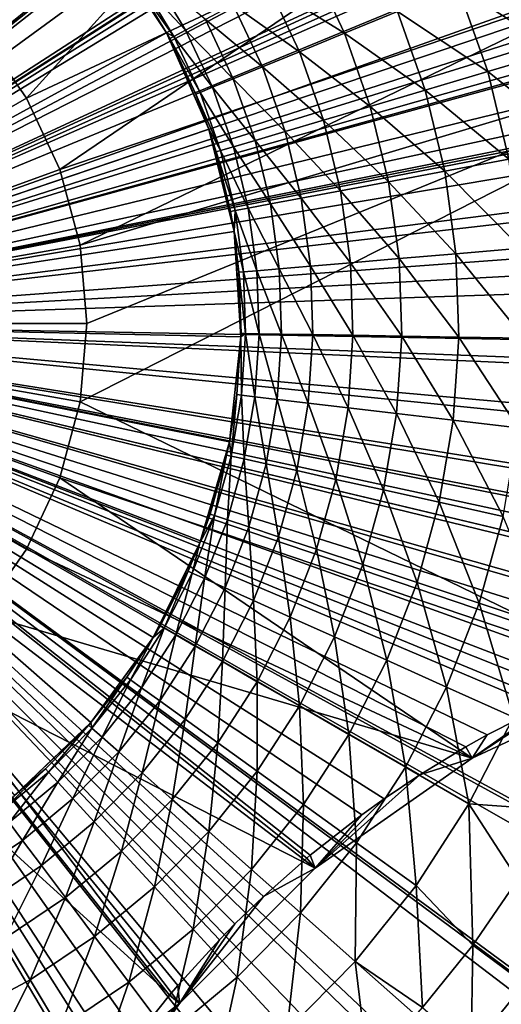
# Model space of a CAD drawing. Extents: x -36 to 36, y -95 to 36.
# Drawn here: x 3 to 8, y -6 to 3 of the extents above; entities that cross this region are included whole.
import ezdxf

# ---------------------------------------------------------------- set-up
doc = ezdxf.new("R2010")
doc.units = 0
for name, color, linetype in [('L2', 7, 'CONTINUOUS'), ('L3', 7, 'CONTINUOUS'), ('L4', 7, 'CONTINUOUS')]:
    doc.layers.add(name, color=color, linetype=linetype)

msp = doc.modelspace()

# ---------------------------------------------------------------- linework, layer by layer
at = {"layer": 'L2', "color": 7}
for points in [[(3.642815, 7.905077, 126.8848), (3.431412, 8.331652, 126.8838), (0, 0, 126.9)], [(3.837825, 7.551156, 126.8857), (3.642815, 7.905077, 126.8848), (0, 0, 126.9)], [(4.009685, 7.264517, 126.8862), (3.837825, 7.551156, 126.8857), (0, 0, 126.9)], [(4.310011, 6.809661, 126.887), (4.009685, 7.264517, 126.8862), (0, 0, 126.9)], [(4.375479, 6.717198, 126.8871), (4.310011, 6.809661, 126.887), (0, 0, 126.9)], [(0, 0, 126.9), (4.739034, 6.240292, 126.8877), (4.375479, 6.717198, 126.8871)], [(4.849387, 6.106464, 126.8878), (4.739034, 6.240292, 126.8877), (0, 0, 126.9)], [(4.939556, 6.182124, 113.4), (3.140782, 2.635429, 113.4), (2.635429, 3.140782, 113.4)], [(6.172124, 4.949556, 113.4), (3.140782, 2.635429, 113.4), (4.939556, 6.182124, 113.4)], [(5.111788, 5.805979, 126.888), (4.849387, 6.106464, 126.8878), (0, 0, 126.9)], [(5.447279, 5.45412, 126.8881), (5.111788, 5.805979, 126.888), (0, 0, 126.9)], [(5.500373, 5.40144, 126.8881), (5.447279, 5.45412, 126.8881), (0, 0, 126.9)], [(0, 0, 126.9), (5.911531, 5.018399, 126.888), (5.500373, 5.40144, 126.8881)], [(6.096464, 4.859387, 126.8878), (5.911531, 5.018399, 126.888), (0, 0, 126.9)], [(6.172124, 4.949556, 113.4), (3.550704, 2.05, 113.4), (3.140782, 2.635429, 113.4)], [(7.6, 3.949746, 113.4), (3.550704, 2.05, 113.4), (6.172124, 4.949556, 113.4)], [(6.358018, 4.647236, 126.8876), (6.096464, 4.859387, 126.8878), (0, 0, 126.9)], [(6.793899, 4.324046, 126.887), (6.358018, 4.647236, 126.8876), (0, 0, 126.9)], [(6.847191, 4.286958, 126.8869), (6.793899, 4.324046, 126.887), (0, 0, 126.9)], [(0, 0, 126.9), (7.412952, 3.923103, 126.8859), (6.847191, 4.286958, 126.8869)], [(7.6, 3.949746, 113.4), (3.85274, 1.402283, 113.4), (3.550704, 2.05, 113.4)], [(9.179799, 3.213074, 113.4), (3.85274, 1.402283, 113.4), (7.6, 3.949746, 113.4)], [(7.541156, 3.847826, 126.8857), (7.412952, 3.923103, 126.8859), (0, 0, 126.9)], [(8.088522, 3.553845, 126.8844), (7.541156, 3.847826, 126.8857), (0, 0, 126.9)], [(8.325702, 3.439524, 126.8838), (8.088522, 3.553845, 126.8844), (0, 0, 126.9)], [(8.935221, 3.179393, 126.882), (8.325702, 3.439524, 126.8838), (0, 0, 126.9)], [(9.13956, 3.102519, 126.8814), (8.935221, 3.179393, 126.882), (0, 0, 126.9)], [(9.179799, 3.213074, 113.4), (4.037712, 0.711958, 113.4), (3.85274, 1.402283, 113.4)], [(10.86352, 2.761923, 113.4), (4.037712, 0.711958, 113.4), (9.179799, 3.213074, 113.4)], [(9.978071, 2.838008, 126.8785), (9.13956, 3.102519, 126.8814), (0, 0, 126.9)], [(10.11987, 2.801065, 126.8779), (9.978071, 2.838008, 126.8785), (0, 0, 126.9)], [(10.8431, 2.646114, 126.8751), (10.11987, 2.801065, 126.8779), (0, 0, 126.9)], [(9.179799, -3.213074, 113.4), (4.037712, -0.711958, 113.4), (10.86352, 2.761923, 113.4)], [(4.037712, -0.711958, 113.4), (4.1, 0, 113.4), (10.86352, 2.761923, 113.4)], [(10.86352, 2.761923, 113.4), (4.1, 0, 113.4), (4.037712, 0.711958, 113.4)], [(11.7173, 2.531017, 126.8713), (10.8431, 2.646114, 126.8751), (0, 0, 126.9)], [(0, 0, 112.4), (3.140782, 2.635429, 112.4), (3.550704, 2.05, 112.4)], [(3.550704, 2.05, 113.4), (3.550704, 2.05, 112.4), (3.140782, 2.635429, 112.4)], [(3.550704, 2.05, 113.4), (3.140782, 2.635429, 112.4), (3.140782, 2.635429, 113.4)], [(12.43186, 2.493865, 126.8678), (11.7173, 2.531017, 126.8713), (0, 0, 126.9)], [(12.6, 2.492475, 126.867), (12.43186, 2.493865, 126.8678), (0, 0, 126.9)], [(17.7389, 2.253961, 126.836), (12.6, 2.492475, 126.867), (0, 0, 126.9)], [(17.8553, 0.968086, 126.836), (17.7389, 2.253961, 126.836), (0, 0, 126.9)], [(0, 0, 112.4), (3.550704, 2.05, 112.4), (3.85274, 1.402283, 112.4)], [(3.85274, 1.402283, 113.4), (3.85274, 1.402283, 112.4), (3.550704, 2.05, 112.4)], [(3.85274, 1.402283, 113.4), (3.550704, 2.05, 112.4), (3.550704, 2.05, 113.4)], [(3.85274, 1.402283, 112.4), (4.037712, 0.711958, 112.4), (0, 0, 112.4)], [(4.037712, 0.711958, 113.4), (4.037712, 0.711958, 112.4), (3.85274, 1.402283, 112.4)], [(4.037712, 0.711958, 113.4), (3.85274, 1.402283, 112.4), (3.85274, 1.402283, 113.4)], [(17.87861, -0.322836, 126.836), (17.8553, 0.968086, 126.836), (0, 0, 126.9)], [(0, 0, 112.4), (4.037712, 0.711958, 112.4), (4.1, 0, 112.4)], [(4.1, 0, 113.4), (4.1, 0, 112.4), (4.037712, 0.711958, 112.4)], [(4.1, 0, 113.4), (4.037712, 0.711958, 112.4), (4.037712, 0.711958, 113.4)], [(4.037712, -0.711958, 112.4), (3.85274, -1.402283, 112.4), (0, 0, 112.4)], [(0, 0, 112.4), (3.85274, -1.402283, 112.4), (3.550704, -2.05, 112.4)], [(0, 0, 112.4), (3.550704, -2.05, 112.4), (3.140782, -2.635429, 112.4)], [(0, 0, 112.4), (4.1, 0, 112.4), (4.037712, -0.711958, 112.4)], [(0, 0, 126.9), (3.462611, -8.265416, 126.8839), (3.833556, -7.55856, 126.8856)], [(3.837825, -7.551156, 126.8857), (4.192182, -6.981822, 126.8867), (0, 0, 126.9)], [(4.314046, -6.803899, 126.887), (4.554716, -6.474747, 126.8875), (0, 0, 126.9)], [(4.849387, -6.106464, 126.8878), (4.925062, -6.017328, 126.8879), (0, 0, 126.9)], [(0, 0, 126.9), (4.925062, -6.017328, 126.8879), (5.303663, -5.600614, 126.8881)], [(5.44412, -5.457279, 126.8881), (5.702921, -5.207411, 126.8881), (0, 0, 126.9)], [(6.096464, -4.859387, 126.8878), (6.12729, -4.833625, 126.8878), (0, 0, 126.9)], [(0, 0, 126.9), (6.12729, -4.833625, 126.8878), (6.596742, -4.465751, 126.8873)], [(6.799661, -4.320011, 126.887), (7.124758, -4.101799, 126.8865), (0, 0, 126.9)], [(7.541156, -3.847826, 126.8857), (7.73501, -3.738732, 126.8852), (0, 0, 126.9)], [(8.321652, -3.441412, 126.8838), (8.480691, -3.36887, 126.8833), (0, 0, 126.9)], [(0, 0, 126.9), (15.61657, -2.492624, 126.85), (17.80871, -1.612075, 126.836)], [(17.80871, -1.612075, 126.836), (17.87861, -0.322836, 126.836), (0, 0, 126.9)], [(12.6, -2.492475, 126.867), (15.61657, -2.492624, 126.85), (0, 0, 126.9)], [(0, 0, 126.9), (10.99418, -2.620658, 126.8745), (11.71507, -2.531213, 126.8713)], [(10.8431, -2.646114, 126.8751), (10.99418, -2.620658, 126.8745), (0, 0, 126.9)], [(11.71507, -2.531213, 126.8713), (12.6, -2.492475, 126.867), (0, 0, 126.9)], [(0, 0, 126.9), (9.474447, -2.987237, 126.8803), (9.984727, -2.836225, 126.8785)], [(9.13956, -3.102519, 126.8814), (9.474447, -2.987237, 126.8803), (0, 0, 126.9)], [(9.984727, -2.836225, 126.8785), (10.8431, -2.646114, 126.8751), (0, 0, 126.9)], [(8.480691, -3.36887, 126.8833), (9.13956, -3.102519, 126.8814), (0, 0, 126.9)], [(7.73501, -3.738732, 126.8852), (8.321652, -3.441412, 126.8838), (0, 0, 126.9)], [(7.124758, -4.101799, 126.8865), (7.541156, -3.847826, 126.8857), (0, 0, 126.9)], [(6.596742, -4.465751, 126.8873), (6.799661, -4.320011, 126.887), (0, 0, 126.9)], [(5.702921, -5.207411, 126.8881), (6.096464, -4.859387, 126.8878), (0, 0, 126.9)], [(5.303663, -5.600614, 126.8881), (5.44412, -5.457279, 126.8881), (0, 0, 126.9)], [(4.554716, -6.474747, 126.8875), (4.849387, -6.106464, 126.8878), (0, 0, 126.9)], [(4.192182, -6.981822, 126.8867), (4.314046, -6.803899, 126.887), (0, 0, 126.9)], [(3.833556, -7.55856, 126.8856), (3.837825, -7.551156, 126.8857), (0, 0, 126.9)], [(4.037712, -0.711958, 113.4), (4.037712, -0.711958, 112.4), (4.1, 0, 112.4)], [(4.037712, -0.711958, 113.4), (4.1, 0, 112.4), (4.1, 0, 113.4)], [(3.85274, -1.402283, 113.4), (3.85274, -1.402283, 112.4), (4.037712, -0.711958, 112.4)], [(3.85274, -1.402283, 113.4), (4.037712, -0.711958, 112.4), (4.037712, -0.711958, 113.4)], [(9.179799, -3.213074, 113.4), (3.85274, -1.402283, 113.4), (4.037712, -0.711958, 113.4)], [(3.550704, -2.05, 113.4), (3.550704, -2.05, 112.4), (3.85274, -1.402283, 112.4)], [(3.550704, -2.05, 113.4), (3.85274, -1.402283, 112.4), (3.85274, -1.402283, 113.4)], [(7.6, -3.949746, 113.4), (3.550704, -2.05, 113.4), (3.85274, -1.402283, 113.4)], [(7.6, -3.949746, 113.4), (3.85274, -1.402283, 113.4), (9.179799, -3.213074, 113.4)], [(3.140782, -2.635429, 113.4), (3.140782, -2.635429, 112.4), (3.550704, -2.05, 112.4)], [(3.140782, -2.635429, 113.4), (3.550704, -2.05, 112.4), (3.550704, -2.05, 113.4)], [(3.140782, -2.635429, 113.4), (3.550704, -2.05, 113.4), (7.6, -3.949746, 113.4)], [(3.140782, -2.635429, 113.4), (6.172124, -4.949556, 113.4), (2.635429, -3.140782, 113.4)], [(7.6, -3.949746, 113.4), (6.172124, -4.949556, 113.4), (3.140782, -2.635429, 113.4)], [(2.635429, -3.140782, 113.4), (4.939556, -6.182124, 113.4), (2.05, -3.550704, 113.4)], [(2.635429, -3.140782, 113.4), (6.172124, -4.949556, 113.4), (4.939556, -6.182124, 113.4)], [(9.179799, -3.213074, 113.4), (8.480691, -3.36887, 126.8833), (7.6, -3.949746, 113.4)], [(7.6, -3.949746, 113.4), (8.480691, -3.36887, 126.8833), (8.321652, -3.441412, 126.8838)], [(7.6, -3.949746, 113.4), (8.321652, -3.441412, 126.8838), (7.73501, -3.738732, 126.8852)], [(2.05, -3.550704, 113.4), (3.939746, -7.61, 113.4), (1.402283, -3.85274, 113.4)], [(2.05, -3.550704, 113.4), (4.939556, -6.182124, 113.4), (3.939746, -7.61, 113.4)], [(7.73501, -3.738732, 126.8852), (7.541156, -3.847826, 126.8857), (7.6, -3.949746, 113.4)], [(7.6, -3.949746, 113.4), (7.541156, -3.847826, 126.8857), (7.124758, -4.101799, 126.8865)], [(1.402283, -3.85274, 113.4), (3.939746, -7.61, 113.4), (3.203074, -9.189798, 113.4)], [(7.6, -3.949746, 113.4), (7.124758, -4.101799, 126.8865), (6.172124, -4.949556, 113.4)], [(6.172124, -4.949556, 113.4), (7.124758, -4.101799, 126.8865), (6.799661, -4.320011, 126.887)], [(6.172124, -4.949556, 113.4), (6.799661, -4.320011, 126.887), (6.596742, -4.465751, 126.8873)], [(6.596742, -4.465751, 126.8873), (6.12729, -4.833625, 126.8878), (6.172124, -4.949556, 113.4)], [(6.172124, -4.949556, 113.4), (6.096464, -4.859387, 126.8878), (5.702921, -5.207411, 126.8881)], [(6.172124, -4.949556, 113.4), (6.12729, -4.833625, 126.8878), (6.096464, -4.859387, 126.8878)], [(5.702921, -5.207411, 126.8881), (4.939556, -6.182124, 113.4), (6.172124, -4.949556, 113.4)], [(5.44412, -5.457279, 126.8881), (4.939556, -6.182124, 113.4), (5.702921, -5.207411, 126.8881)], [(5.44412, -5.457279, 126.8881), (5.303663, -5.600614, 126.8881), (4.939556, -6.182124, 113.4)], [(4.939556, -6.182124, 113.4), (5.303663, -5.600614, 126.8881), (4.925062, -6.017328, 126.8879)], [(4.939556, -6.182124, 113.4), (4.925062, -6.017328, 126.8879), (4.849387, -6.106464, 126.8878)], [(4.939556, -6.182124, 113.4), (4.849387, -6.106464, 126.8878), (4.554716, -6.474747, 126.8875)], [(4.939556, -6.182124, 113.4), (4.192182, -6.981822, 126.8867), (3.939746, -7.61, 113.4)], [(4.939556, -6.182124, 113.4), (4.314046, -6.803899, 126.887), (4.192182, -6.981822, 126.8867)], [(4.554716, -6.474747, 126.8875), (4.314046, -6.803899, 126.887), (4.939556, -6.182124, 113.4)]]:
    msp.add_3dface(points, dxfattribs=at)
at = {"layer": 'L3', "color": 7}
for points in [[(0, 0), (1.502834, 22.44975), (4.481685, 22.04914)], [(4.481685, 22.04914), (7.380559, 21.25506), (0, 0)], [(0, 0), (7.380559, 21.25506), (10.14773, 20.08167)], [(0, 0), (10.14773, 20.08167), (12.73381, 18.54994)], [(12.73381, 18.54994), (15.09266, 16.68717), (0, 0)], [(0, 0), (15.09266, 16.68717), (17.18218, 14.52663)], [(3.759583, 16.06597, 89.3), (1.263063, 16.45159, 89.3), (0, 0, 89.3)], [(0, 0, 89.3), (6.167982, 15.30379, 89.3), (3.759583, 16.06597, 89.3)], [(0, 0, 89.3), (8.431808, 14.1829, 89.3), (6.167982, 15.30379, 89.3)], [(0, 0), (17.18218, 14.52663), (18.96508, 12.10685)], [(10.498, 12.72957, 89.3), (8.431808, 14.1829, 89.3), (0, 0, 89.3)], [(0, 0, 89.3), (12.31813, 10.97787, 89.3), (10.498, 12.72957, 89.3)], [(18.96508, 12.10685), (20.40954, 9.471032), (0, 0)], [(0, 0, 89.3), (13.84953, 8.968865, 89.3), (12.31813, 10.97787, 89.3)], [(0, 0), (20.40954, 9.471032), (21.48981, 6.666201)], [(15.05631, 6.749632, 89.3), (13.84953, 8.968865, 89.3), (0, 0, 89.3)], [(0, 0, 89.3), (15.91018, 4.372195, 89.3), (15.05631, 6.749632, 89.3)], [(0, 0), (21.48981, 6.666201), (22.18658, 3.742411)], [(0, 0, 89.3), (16.39113, 1.892277, 89.3), (15.91018, 4.372195, 89.3)], [(22.18658, 3.742411), (22.48744, 0.751837), (0, 0)], [(16.48789, -0.631995, 89.3), (16.39113, 1.892277, 89.3), (0, 0, 89.3)], [(0, 0), (22.48744, 0.751837), (22.387, -2.252153)], [(11.46637, -19.35904), (8.783759, -20.71462), (0, 0)], [(0, 0), (8.783759, -20.71462), (5.944396, -21.70056)], [(0, 0), (5.944396, -21.70056), (2.998956, -22.29924)], [(18.11408, -13.34654), (16.17353, -15.64183), (0, 0)], [(0, 0), (16.17353, -15.64183), (13.94437, -17.65799)], [(0, 0), (13.94437, -17.65799), (11.46637, -19.35904)], [(21.88707, -5.215954), (20.99656, -8.086675), (0, 0)], [(0, 0), (20.99656, -8.086675), (19.73137, -10.81309)], [(0, 0), (19.73137, -10.81309), (18.11408, -13.34654)], [(0, 0), (22.387, -2.252153), (21.88707, -5.215954)], [(14.49545, -7.882377, 89.3), (15.52881, -5.577278, 89.3), (0, 0, 89.3)], [(0, 0, 89.3), (15.52881, -5.577278, 89.3), (16.19819, -3.141453, 89.3)], [(0, 0, 89.3), (16.19819, -3.141453, 89.3), (16.48789, -0.631995, 89.3)], [(9.492758, -13.49583, 89.3), (11.44164, -11.88861, 89.3), (0, 0, 89.3)], [(0, 0, 89.3), (11.44164, -11.88861, 89.3), (13.12233, -10.00272, 89.3)], [(0, 0, 89.3), (13.12233, -10.00272, 89.3), (14.49545, -7.882377, 89.3)], [(2.518713, -16.30663, 89.3), (4.97839, -15.73104, 89.3), (0, 0, 89.3)], [(0, 0, 89.3), (4.97839, -15.73104, 89.3), (7.321377, -14.78673, 89.3)], [(0, 0, 89.3), (7.321377, -14.78673, 89.3), (9.492758, -13.49583, 89.3)]]:
    msp.add_3dface(points, dxfattribs=at)
at = {"layer": 'L4', "color": 7}
for points in [[(2.639761, 13.49423, 87.6), (4.217238, 13.0873, 87.6), (0, 0, 87.6)], [(0, 0, 87.6), (4.217238, 13.0873, 87.6), (5.735514, 12.49666, 87.6)], [(0, 0, 87.6), (5.735514, 12.49666, 87.6), (7.173276, 11.73058, 87.6)], [(7.173276, 11.73058, 87.6), (8.51034, 10.79984, 87.6), (0, 0, 87.6)], [(0, 0, 87.6), (8.51034, 10.79984, 87.6), (9.727939, 9.717495, 87.6)], [(0, 0, 87.6), (9.727939, 9.717495, 87.6), (10.80898, 8.498735, 87.6)], [(10.80898, 8.498735, 87.6), (11.73828, 7.16067, 87.6), (0, 0, 87.6)], [(0, 0, 87.6), (11.73828, 7.16067, 87.6), (12.50281, 5.722086, 87.6)], [(0, 0, 87.6), (12.50281, 5.722086, 87.6), (13.09182, 4.203176, 87.6)], [(3.626921, 4.134664, 113.4), (2.853843, 4.701657, 113.4), (0, 0, 113.4)], [(13.09182, 4.203176, 87.6), (13.49705, 2.625264, 87.6), (0, 0, 87.6)], [(0, 0, 113.4), (4.289797, 3.442041, 113.4), (3.626921, 4.134664, 113.4)], [(0, 0, 113.4), (4.822329, 2.644833, 113.4), (4.289797, 3.442041, 113.4)], [(4.822329, 2.644833, 113.4), (4.564848, 3.067925, 110.9), (4.289797, 3.442041, 113.4)], [(8.085121, 3.314499, 99.4112), (7.468889, 3.061874, 100.5773), (8.37896, 2.479535, 99.4112)], [(6.139299, 3.277757, 103.0204), (5.748964, 3.069358, 104.2883), (6.439406, 2.639837, 103.0204)], [(6.139299, 3.277757, 103.0204), (6.439406, 2.639837, 103.0204), (6.919635, 2.836708, 101.7819)], [(4.700788, 3.159287, 108.2205), (4.598865, 3.090787, 109.5577), (4.99629, 2.667507, 108.2205)], [(4.700788, 3.159287, 108.2205), (4.99629, 2.667507, 108.2205), (5.176392, 2.763663, 106.8932)], [(4.598865, 3.090787, 109.5577), (4.564848, 3.067925, 110.9), (4.887959, 2.609669, 109.5577)], [(4.564848, 3.067925, 110.9), (4.822329, 2.644833, 110.9), (4.887959, 2.609669, 109.5577)], [(4.822329, 2.644833, 113.4), (4.822329, 2.644833, 110.9), (4.564848, 3.067925, 110.9)], [(4.598865, 3.090787, 109.5577), (4.887959, 2.609669, 109.5577), (4.99629, 2.667507, 108.2205)], [(5.748964, 3.069358, 104.2883), (5.427596, 2.89778, 105.5808), (6.02999, 2.471997, 104.2883)], [(5.748964, 3.069358, 104.2883), (6.02999, 2.471997, 104.2883), (6.439406, 2.639837, 103.0204)], [(7.468889, 3.061874, 100.5773), (6.919635, 2.836708, 101.7819), (7.740334, 2.29055, 100.5773)], [(7.468889, 3.061874, 100.5773), (7.740334, 2.29055, 100.5773), (8.37896, 2.479535, 99.4112)], [(5.427596, 2.89778, 105.5808), (5.176392, 2.763663, 106.8932), (5.692912, 2.333812, 105.5808)], [(5.427596, 2.89778, 105.5808), (5.692912, 2.333812, 105.5808), (6.02999, 2.471997, 104.2883)], [(6.919635, 2.836708, 101.7819), (6.439406, 2.639837, 103.0204), (7.171118, 2.122106, 101.7819)], [(6.919635, 2.836708, 101.7819), (7.171118, 2.122106, 101.7819), (7.740334, 2.29055, 100.5773)], [(5.176392, 2.763663, 106.8932), (4.99629, 2.667507, 108.2205), (5.429429, 2.225797, 106.8932)], [(5.176392, 2.763663, 106.8932), (5.429429, 2.225797, 106.8932), (5.692912, 2.333812, 105.5808)], [(5.208338, 1.767264, 113.4), (4.822329, 2.644833, 113.4), (0, 0, 113.4)], [(0, 0, 87.6), (13.49705, 2.625264, 87.6), (13.71282, 1.010498, 87.6)], [(4.822329, 2.644833, 110.9), (4.851804, 2.590367, 110.9), (4.887959, 2.609669, 109.5577)], [(5.208338, 1.767264, 113.4), (4.851804, 2.590367, 110.9), (4.822329, 2.644833, 113.4)], [(4.822329, 2.644833, 113.4), (4.851804, 2.590367, 110.9), (4.822329, 2.644833, 110.9)], [(4.887959, 2.609669, 109.5577), (4.851804, 2.590367, 110.9), (5.126897, 2.101774, 109.5577)], [(4.99629, 2.667507, 108.2205), (4.887959, 2.609669, 109.5577), (5.240523, 2.148355, 108.2205)], [(4.887959, 2.609669, 109.5577), (5.126897, 2.101774, 109.5577), (5.240523, 2.148355, 108.2205)], [(4.99629, 2.667507, 108.2205), (5.240523, 2.148355, 108.2205), (5.429429, 2.225797, 106.8932)], [(6.439406, 2.639837, 103.0204), (6.02999, 2.471997, 104.2883), (6.673435, 1.974829, 103.0204)], [(6.439406, 2.639837, 103.0204), (6.673435, 1.974829, 103.0204), (7.171118, 2.122106, 101.7819)], [(4.851804, 2.590367, 110.9), (5.088974, 2.086227, 110.9), (5.126897, 2.101774, 109.5577)], [(5.208338, 1.767264, 113.4), (5.088974, 2.086227, 110.9), (4.851804, 2.590367, 110.9)], [(6.02999, 2.471997, 104.2883), (5.692912, 2.333812, 105.5808), (6.249139, 1.84927, 104.2883)], [(6.02999, 2.471997, 104.2883), (6.249139, 1.84927, 104.2883), (6.673435, 1.974829, 103.0204)], [(8.37896, 2.479535, 99.4112), (7.740334, 2.29055, 100.5773), (8.586821, 1.619128, 99.4112)], [(5.692912, 2.333812, 105.5808), (5.429429, 2.225797, 106.8932), (5.899811, 1.745896, 105.5808)], [(5.692912, 2.333812, 105.5808), (5.899811, 1.745896, 105.5808), (6.249139, 1.84927, 104.2883)], [(7.740334, 2.29055, 100.5773), (7.171118, 2.122106, 101.7819), (7.932352, 1.495721, 100.5773)], [(7.740334, 2.29055, 100.5773), (7.932352, 1.495721, 100.5773), (8.586821, 1.619128, 99.4112)], [(5.240523, 2.148355, 108.2205), (5.126897, 2.101774, 109.5577), (5.43098, 1.607157, 108.2205)], [(5.429429, 2.225797, 106.8932), (5.240523, 2.148355, 108.2205), (5.626752, 1.665091, 106.8932)], [(5.240523, 2.148355, 108.2205), (5.43098, 1.607157, 108.2205), (5.626752, 1.665091, 106.8932)], [(5.429429, 2.225797, 106.8932), (5.626752, 1.665091, 106.8932), (5.899811, 1.745896, 105.5808)], [(5.126897, 2.101774, 109.5577), (5.088974, 2.086227, 110.9), (5.313225, 1.572311, 109.5577)], [(5.088974, 2.086227, 110.9), (5.208338, 1.767264, 110.9), (5.313225, 1.572311, 109.5577)], [(5.208338, 1.767264, 110.9), (5.088974, 2.086227, 110.9), (5.208338, 1.767264, 113.4)], [(5.126897, 2.101774, 109.5577), (5.313225, 1.572311, 109.5577), (5.43098, 1.607157, 108.2205)], [(7.171118, 2.122106, 101.7819), (6.673435, 1.974829, 103.0204), (7.349015, 1.385728, 101.7819)], [(7.171118, 2.122106, 101.7819), (7.349015, 1.385728, 101.7819), (7.932352, 1.495721, 100.5773)], [(6.673435, 1.974829, 103.0204), (6.249139, 1.84927, 104.2883), (6.838986, 1.289557, 103.0204)], [(6.673435, 1.974829, 103.0204), (6.838986, 1.289557, 103.0204), (7.349015, 1.385728, 101.7819)], [(6.249139, 1.84927, 104.2883), (5.899811, 1.745896, 105.5808), (6.404165, 1.207567, 104.2883)], [(6.249139, 1.84927, 104.2883), (6.404165, 1.207567, 104.2883), (6.838986, 1.289557, 103.0204)], [(0, 0, 113.4), (5.436093, 0.835997, 113.4), (5.208338, 1.767264, 113.4)], [(5.208338, 1.767264, 110.9), (5.273924, 1.56068, 110.9), (5.313225, 1.572311, 109.5577)], [(5.273924, 1.56068, 110.9), (5.208338, 1.767264, 110.9), (5.208338, 1.767264, 113.4)], [(5.273924, 1.56068, 110.9), (5.208338, 1.767264, 113.4), (5.404757, 1.019119, 110.9)], [(5.404757, 1.019119, 110.9), (5.208338, 1.767264, 113.4), (5.436093, 0.835997, 113.4)], [(5.899811, 1.745896, 105.5808), (5.626752, 1.665091, 106.8932), (6.046171, 1.140064, 105.5808)], [(5.899811, 1.745896, 105.5808), (6.046171, 1.140064, 105.5808), (6.404165, 1.207567, 104.2883)], [(5.626752, 1.665091, 106.8932), (5.43098, 1.607157, 108.2205), (5.766338, 1.087299, 106.8932)], [(5.626752, 1.665091, 106.8932), (5.766338, 1.087299, 106.8932), (6.046171, 1.140064, 105.5808)], [(5.313225, 1.572311, 109.5577), (5.273924, 1.56068, 110.9), (5.445032, 1.026713, 109.5577)], [(5.273924, 1.56068, 110.9), (5.404757, 1.019119, 110.9), (5.445032, 1.026713, 109.5577)], [(5.43098, 1.607157, 108.2205), (5.313225, 1.572311, 109.5577), (5.565709, 1.049468, 108.2205)], [(5.313225, 1.572311, 109.5577), (5.445032, 1.026713, 109.5577), (5.565709, 1.049468, 108.2205)], [(5.43098, 1.607157, 108.2205), (5.565709, 1.049468, 108.2205), (5.766338, 1.087299, 106.8932)], [(7.932352, 1.495721, 100.5773), (7.349015, 1.385728, 101.7819), (8.042973, 0.685545, 100.5773)], [(7.349015, 1.385728, 101.7819), (6.838986, 1.289557, 103.0204), (7.451502, 0.63513, 101.7819)], [(7.349015, 1.385728, 101.7819), (7.451502, 0.63513, 101.7819), (8.042973, 0.685545, 100.5773)], [(6.838986, 1.289557, 103.0204), (6.404165, 1.207567, 104.2883), (6.93436, 0.591052, 103.0204)], [(6.838986, 1.289557, 103.0204), (6.93436, 0.591052, 103.0204), (7.451502, 0.63513, 101.7819)], [(6.404165, 1.207567, 104.2883), (6.046171, 1.140064, 105.5808), (6.493474, 0.553473, 104.2883)], [(6.404165, 1.207567, 104.2883), (6.493474, 0.553473, 104.2883), (6.93436, 0.591052, 103.0204)], [(5.766338, 1.087299, 106.8932), (5.565709, 1.049468, 108.2205), (5.846753, 0.498349, 106.8932)], [(6.046171, 1.140064, 105.5808), (5.766338, 1.087299, 106.8932), (6.130488, 0.522534, 105.5808)], [(5.766338, 1.087299, 106.8932), (5.846753, 0.498349, 106.8932), (6.130488, 0.522534, 105.5808)], [(6.046171, 1.140064, 105.5808), (6.130488, 0.522534, 105.5808), (6.493474, 0.553473, 104.2883)], [(0, 0, 87.6), (13.71282, 1.010498, 87.6), (13.73608, -0.618453, 87.6)], [(5.404757, 1.019119, 110.9), (5.436093, 0.835997, 110.9), (5.445032, 1.026713, 109.5577)], [(5.404757, 1.019119, 110.9), (5.436093, 0.835997, 113.4), (5.436093, 0.835997, 110.9)], [(5.445032, 1.026713, 109.5577), (5.436093, 0.835997, 110.9), (5.520967, 0.470581, 109.5577)], [(5.565709, 1.049468, 108.2205), (5.445032, 1.026713, 109.5577), (5.643326, 0.48101, 108.2205)], [(5.445032, 1.026713, 109.5577), (5.520967, 0.470581, 109.5577), (5.643326, 0.48101, 108.2205)], [(5.565709, 1.049468, 108.2205), (5.643326, 0.48101, 108.2205), (5.846753, 0.498349, 106.8932)], [(0, 0, 113.4), (5.498676, -0.120672, 113.4), (5.436093, 0.835997, 113.4)], [(5.436093, 0.835997, 110.9), (5.480129, 0.4671, 110.9), (5.520967, 0.470581, 109.5577)], [(5.498676, -0.120672, 113.4), (5.499269, -0.089712, 110.9), (5.436093, 0.835997, 113.4)], [(5.436093, 0.835997, 113.4), (5.499269, -0.089712, 110.9), (5.480129, 0.4671, 110.9)], [(5.436093, 0.835997, 113.4), (5.480129, 0.4671, 110.9), (5.436093, 0.835997, 110.9)], [(7.451502, 0.63513, 101.7819), (6.93436, 0.591052, 103.0204), (7.477525, -0.121984, 101.7819)], [(8.042973, 0.685545, 100.5773), (7.451502, 0.63513, 101.7819), (8.071062, -0.131667, 100.5773)], [(7.451502, 0.63513, 101.7819), (7.477525, -0.121984, 101.7819), (8.071062, -0.131667, 100.5773)], [(6.493474, 0.553473, 104.2883), (6.130488, 0.522534, 105.5808), (6.516153, -0.106301, 104.2883)], [(6.93436, 0.591052, 103.0204), (6.493474, 0.553473, 104.2883), (6.958577, -0.113518, 103.0204)], [(6.493474, 0.553473, 104.2883), (6.516153, -0.106301, 104.2883), (6.958577, -0.113518, 103.0204)], [(6.93436, 0.591052, 103.0204), (6.958577, -0.113518, 103.0204), (7.477525, -0.121984, 101.7819)], [(5.520967, 0.470581, 109.5577), (5.480129, 0.4671, 110.9), (5.540248, -0.09038, 109.5577)], [(5.480129, 0.4671, 110.9), (5.499269, -0.089712, 110.9), (5.540248, -0.09038, 109.5577)], [(5.643326, 0.48101, 108.2205), (5.520967, 0.470581, 109.5577), (5.663035, -0.092384, 108.2205)], [(5.520967, 0.470581, 109.5577), (5.540248, -0.09038, 109.5577), (5.663035, -0.092384, 108.2205)], [(5.846753, 0.498349, 106.8932), (5.643326, 0.48101, 108.2205), (5.867172, -0.095714, 106.8932)], [(5.643326, 0.48101, 108.2205), (5.663035, -0.092384, 108.2205), (5.867172, -0.095714, 106.8932)], [(6.130488, 0.522534, 105.5808), (5.846753, 0.498349, 106.8932), (6.151898, -0.100359, 105.5808)], [(5.846753, 0.498349, 106.8932), (5.867172, -0.095714, 106.8932), (6.151898, -0.100359, 105.5808)], [(6.130488, 0.522534, 105.5808), (6.151898, -0.100359, 105.5808), (6.516153, -0.106301, 104.2883)], [(6.090074, -12.32775, 87.6), (4.589285, -12.96152, 87.6), (0, 0, 87.6)], [(0, 0, 87.6), (4.589285, -12.96152, 87.6), (3.024074, -13.41333, 87.6)], [(10.0015, -9.435705, 87.6), (8.815308, -10.55239, 87.6), (0, 0, 87.6)], [(0, 0, 87.6), (8.815308, -10.55239, 87.6), (7.50537, -11.52093, 87.6)], [(0, 0, 87.6), (7.50537, -11.52093, 87.6), (6.090074, -12.32775, 87.6)], [(12.66113, -5.362677, 87.6), (11.938, -6.822509, 87.6), (0, 0, 87.6)], [(0, 0, 87.6), (11.938, -6.822509, 87.6), (11.04729, -8.186568, 87.6)], [(0, 0, 87.6), (11.04729, -8.186568, 87.6), (10.0015, -9.435705, 87.6)], [(13.73608, -0.618453, 87.6), (13.56653, -2.238723, 87.6), (0, 0, 87.6)], [(0, 0, 87.6), (13.56653, -2.238723, 87.6), (13.20652, -3.827565, 87.6)], [(0, 0, 87.6), (13.20652, -3.827565, 87.6), (12.66113, -5.362677, 87.6)], [(5.394184, -1.073674, 113.4), (5.498676, -0.120672, 113.4), (0, 0, 113.4)], [(4.134664, -3.626921, 113.4), (4.701657, -2.853843, 113.4), (0, 0, 113.4)], [(0, 0, 113.4), (4.701657, -2.853843, 113.4), (5.125793, -1.994052, 113.4)], [(0, 0, 113.4), (5.125793, -1.994052, 113.4), (5.394184, -1.073674, 113.4)], [(0, 0, 113.4), (3.442041, -4.289797, 113.4), (4.134664, -3.626921, 113.4)], [(5.394184, -1.073674, 113.4), (5.461977, -0.645603, 110.9), (5.498676, -0.120672, 113.4)], [(5.498676, -0.120672, 110.9), (5.461977, -0.645603, 110.9), (5.50268, -0.650414, 109.5577)], [(5.498676, -0.120672, 113.4), (5.461977, -0.645603, 110.9), (5.498676, -0.120672, 110.9)], [(5.499269, -0.089712, 110.9), (5.498676, -0.120672, 110.9), (5.540248, -0.09038, 109.5577)], [(5.498676, -0.120672, 113.4), (5.498676, -0.120672, 110.9), (5.499269, -0.089712, 110.9)], [(5.540248, -0.09038, 109.5577), (5.498676, -0.120672, 110.9), (5.50268, -0.650414, 109.5577)], [(5.540248, -0.09038, 109.5577), (5.50268, -0.650414, 109.5577), (5.624634, -0.664829, 108.2205)], [(5.663035, -0.092384, 108.2205), (5.540248, -0.09038, 109.5577), (5.624634, -0.664829, 108.2205)], [(5.663035, -0.092384, 108.2205), (5.624634, -0.664829, 108.2205), (5.827386, -0.688795, 106.8932)], [(5.867172, -0.095714, 106.8932), (5.663035, -0.092384, 108.2205), (5.827386, -0.688795, 106.8932)], [(5.867172, -0.095714, 106.8932), (5.827386, -0.688795, 106.8932), (6.110182, -0.722221, 105.5808)], [(6.151898, -0.100359, 105.5808), (5.867172, -0.095714, 106.8932), (6.110182, -0.722221, 105.5808)], [(6.151898, -0.100359, 105.5808), (6.110182, -0.722221, 105.5808), (6.471966, -0.764984, 104.2883)], [(6.516153, -0.106301, 104.2883), (6.151898, -0.100359, 105.5808), (6.471966, -0.764984, 104.2883)], [(6.516153, -0.106301, 104.2883), (6.471966, -0.764984, 104.2883), (6.911391, -0.816924, 103.0204)], [(6.958577, -0.113518, 103.0204), (6.516153, -0.106301, 104.2883), (6.911391, -0.816924, 103.0204)], [(6.958577, -0.113518, 103.0204), (6.911391, -0.816924, 103.0204), (7.42682, -0.877847, 101.7819)], [(7.477525, -0.121984, 101.7819), (6.958577, -0.113518, 103.0204), (7.42682, -0.877847, 101.7819)], [(7.477525, -0.121984, 101.7819), (7.42682, -0.877847, 101.7819), (8.016332, -0.947527, 100.5773)], [(8.071062, -0.131667, 100.5773), (7.477525, -0.121984, 101.7819), (8.016332, -0.947527, 100.5773)], [(5.461977, -0.645603, 110.9), (5.394184, -1.073674, 110.9), (5.408646, -1.203774, 109.5577)], [(5.394184, -1.073674, 113.4), (5.394184, -1.073674, 110.9), (5.461977, -0.645603, 110.9)], [(5.50268, -0.650414, 109.5577), (5.461977, -0.645603, 110.9), (5.408646, -1.203774, 109.5577)], [(5.50268, -0.650414, 109.5577), (5.408646, -1.203774, 109.5577), (5.528516, -1.230453, 108.2205)], [(5.624634, -0.664829, 108.2205), (5.50268, -0.650414, 109.5577), (5.528516, -1.230453, 108.2205)], [(5.624634, -0.664829, 108.2205), (5.528516, -1.230453, 108.2205), (5.727804, -1.274807, 106.8932)], [(5.827386, -0.688795, 106.8932), (5.624634, -0.664829, 108.2205), (5.727804, -1.274807, 106.8932)], [(5.827386, -0.688795, 106.8932), (5.727804, -1.274807, 106.8932), (6.005766, -1.336672, 105.5808)], [(6.110182, -0.722221, 105.5808), (5.827386, -0.688795, 106.8932), (6.005766, -1.336672, 105.5808)], [(6.110182, -0.722221, 105.5808), (6.005766, -1.336672, 105.5808), (6.361368, -1.415817, 104.2883)], [(6.471966, -0.764984, 104.2883), (6.110182, -0.722221, 105.5808), (6.361368, -1.415817, 104.2883)], [(6.471966, -0.764984, 104.2883), (6.361368, -1.415817, 104.2883), (6.793284, -1.511946, 103.0204)], [(6.911391, -0.816924, 103.0204), (6.471966, -0.764984, 104.2883), (6.793284, -1.511946, 103.0204)], [(6.911391, -0.816924, 103.0204), (6.793284, -1.511946, 103.0204), (7.299905, -1.624702, 101.7819)], [(7.42682, -0.877847, 101.7819), (6.911391, -0.816924, 103.0204), (7.299905, -1.624702, 101.7819)], [(7.42682, -0.877847, 101.7819), (7.299905, -1.624702, 101.7819), (7.879343, -1.753664, 100.5773)], [(8.016332, -0.947527, 100.5773), (7.42682, -0.877847, 101.7819), (7.879343, -1.753664, 100.5773)], [(5.125793, -1.994052, 113.4), (5.368639, -1.19487, 110.9), (5.394184, -1.073674, 113.4)], [(5.394184, -1.073674, 110.9), (5.368639, -1.19487, 110.9), (5.408646, -1.203774, 109.5577)], [(5.394184, -1.073674, 113.4), (5.368639, -1.19487, 110.9), (5.394184, -1.073674, 110.9)], [(5.125793, -1.994052, 113.4), (5.220212, -1.731876, 110.9), (5.368639, -1.19487, 110.9)], [(5.368639, -1.19487, 110.9), (5.220212, -1.731876, 110.9), (5.259112, -1.744782, 109.5577)], [(5.408646, -1.203774, 109.5577), (5.368639, -1.19487, 110.9), (5.259112, -1.744782, 109.5577)], [(5.408646, -1.203774, 109.5577), (5.259112, -1.744782, 109.5577), (5.375668, -1.783451, 108.2205)], [(5.528516, -1.230453, 108.2205), (5.408646, -1.203774, 109.5577), (5.375668, -1.783451, 108.2205)], [(5.528516, -1.230453, 108.2205), (5.375668, -1.783451, 108.2205), (5.569446, -1.847739, 106.8932)], [(5.727804, -1.274807, 106.8932), (5.528516, -1.230453, 108.2205), (5.569446, -1.847739, 106.8932)], [(5.727804, -1.274807, 106.8932), (5.569446, -1.847739, 106.8932), (5.839724, -1.937408, 105.5808)], [(6.005766, -1.336672, 105.5808), (5.727804, -1.274807, 106.8932), (5.839724, -1.937408, 105.5808)], [(6.005766, -1.336672, 105.5808), (5.839724, -1.937408, 105.5808), (6.185494, -2.052122, 104.2883)], [(6.361368, -1.415817, 104.2883), (6.005766, -1.336672, 105.5808), (6.185494, -2.052122, 104.2883)], [(6.361368, -1.415817, 104.2883), (6.185494, -2.052122, 104.2883), (6.605469, -2.191454, 103.0204)], [(6.793284, -1.511946, 103.0204), (6.361368, -1.415817, 104.2883), (6.605469, -2.191454, 103.0204)], [(6.793284, -1.511946, 103.0204), (6.605469, -2.191454, 103.0204), (7.098083, -2.354885, 101.7819)], [(7.299905, -1.624702, 101.7819), (6.793284, -1.511946, 103.0204), (7.098083, -2.354885, 101.7819)], [(7.299905, -1.624702, 101.7819), (7.098083, -2.354885, 101.7819), (7.661501, -2.541807, 100.5773)], [(7.879343, -1.753664, 100.5773), (7.299905, -1.624702, 101.7819), (7.661501, -2.541807, 100.5773)], [(5.259112, -1.744782, 109.5577), (5.125793, -1.994052, 110.9), (5.055612, -2.267885, 109.5577)], [(5.259112, -1.744782, 109.5577), (5.055612, -2.267885, 109.5577), (5.167659, -2.318148, 108.2205)], [(5.220212, -1.731876, 110.9), (5.125793, -1.994052, 110.9), (5.259112, -1.744782, 109.5577)], [(5.125793, -1.994052, 110.9), (5.220212, -1.731876, 110.9), (5.125793, -1.994052, 113.4)], [(5.375668, -1.783451, 108.2205), (5.259112, -1.744782, 109.5577), (5.167659, -2.318148, 108.2205)], [(5.375668, -1.783451, 108.2205), (5.167659, -2.318148, 108.2205), (5.353938, -2.401711, 106.8932)], [(5.569446, -1.847739, 106.8932), (5.375668, -1.783451, 108.2205), (5.353938, -2.401711, 106.8932)], [(7.879343, -1.753664, 100.5773), (7.661501, -2.541807, 100.5773), (8.293624, -2.751522, 99.4112)], [(5.569446, -1.847739, 106.8932), (5.353938, -2.401711, 106.8932), (5.613758, -2.518262, 105.5808)], [(5.839724, -1.937408, 105.5808), (5.569446, -1.847739, 106.8932), (5.613758, -2.518262, 105.5808)], [(5.839724, -1.937408, 105.5808), (5.613758, -2.518262, 105.5808), (5.946149, -2.667369, 104.2883)], [(6.185494, -2.052122, 104.2883), (5.839724, -1.937408, 105.5808), (5.946149, -2.667369, 104.2883)], [(4.764729, -2.747245, 110.9), (5.125793, -1.994052, 113.4), (4.701657, -2.853843, 113.4)], [(5.018217, -2.25111, 110.9), (5.125793, -1.994052, 113.4), (4.764729, -2.747245, 110.9)], [(5.125793, -1.994052, 110.9), (5.018217, -2.25111, 110.9), (5.055612, -2.267885, 109.5577)], [(5.018217, -2.25111, 110.9), (5.125793, -1.994052, 110.9), (5.125793, -1.994052, 113.4)], [(6.185494, -2.052122, 104.2883), (5.946149, -2.667369, 104.2883), (6.349873, -2.848474, 103.0204)], [(6.605469, -2.191454, 103.0204), (6.185494, -2.052122, 104.2883), (6.349873, -2.848474, 103.0204)], [(6.605469, -2.191454, 103.0204), (6.349873, -2.848474, 103.0204), (6.823425, -3.060904, 101.7819)], [(7.098083, -2.354885, 101.7819), (6.605469, -2.191454, 103.0204), (6.823425, -3.060904, 101.7819)], [(5.018217, -2.25111, 110.9), (4.764729, -2.747245, 110.9), (4.800235, -2.767717, 109.5577)], [(5.055612, -2.267885, 109.5577), (5.018217, -2.25111, 110.9), (4.800235, -2.767717, 109.5577)], [(5.055612, -2.267885, 109.5577), (4.800235, -2.767717, 109.5577), (4.906622, -2.829057, 108.2205)], [(5.167659, -2.318148, 108.2205), (5.055612, -2.267885, 109.5577), (4.906622, -2.829057, 108.2205)], [(5.167659, -2.318148, 108.2205), (4.906622, -2.829057, 108.2205), (5.083492, -2.931037, 106.8932)], [(5.353938, -2.401711, 106.8932), (5.167659, -2.318148, 108.2205), (5.083492, -2.931037, 106.8932)], [(5.353938, -2.401711, 106.8932), (5.083492, -2.931037, 106.8932), (5.330187, -3.073276, 105.5808)], [(5.613758, -2.518262, 105.5808), (5.353938, -2.401711, 106.8932), (5.330187, -3.073276, 105.5808)], [(7.098083, -2.354885, 101.7819), (6.823425, -3.060904, 101.7819), (7.365042, -3.303867, 100.5773)], [(7.661501, -2.541807, 100.5773), (7.098083, -2.354885, 101.7819), (7.365042, -3.303867, 100.5773)], [(5.613758, -2.518262, 105.5808), (5.330187, -3.073276, 105.5808), (5.645788, -3.255245, 104.2883)], [(5.946149, -2.667369, 104.2883), (5.613758, -2.518262, 105.5808), (5.645788, -3.255245, 104.2883)], [(7.661501, -2.541807, 100.5773), (7.365042, -3.303867, 100.5773), (7.972705, -3.576457, 99.4112)], [(8.293624, -2.751522, 99.4112), (7.661501, -2.541807, 100.5773), (7.972705, -3.576457, 99.4112)], [(5.946149, -2.667369, 104.2883), (5.645788, -3.255245, 104.2883), (6.029118, -3.476266, 103.0204)], [(6.349873, -2.848474, 103.0204), (5.946149, -2.667369, 104.2883), (6.029118, -3.476266, 103.0204)], [(4.800235, -2.767717, 109.5577), (4.701657, -2.853843, 110.9), (4.495602, -3.239149, 109.5577)], [(4.800235, -2.767717, 109.5577), (4.495602, -3.239149, 109.5577), (4.595236, -3.310937, 108.2205)], [(4.906622, -2.829057, 108.2205), (4.800235, -2.767717, 109.5577), (4.595236, -3.310937, 108.2205)], [(4.764729, -2.747245, 110.9), (4.701657, -2.853843, 110.9), (4.800235, -2.767717, 109.5577)], [(4.764729, -2.747245, 110.9), (4.701657, -2.853843, 113.4), (4.701657, -2.853843, 110.9)], [(4.462349, -3.21519, 110.9), (4.701657, -2.853843, 113.4), (4.134664, -3.626921, 113.4)], [(4.701657, -2.853843, 110.9), (4.462349, -3.21519, 110.9), (4.495602, -3.239149, 109.5577)], [(4.701657, -2.853843, 110.9), (4.701657, -2.853843, 113.4), (4.462349, -3.21519, 110.9)], [(4.906622, -2.829057, 108.2205), (4.595236, -3.310937, 108.2205), (4.760882, -3.430287, 106.8932)], [(5.083492, -2.931037, 106.8932), (4.906622, -2.829057, 108.2205), (4.760882, -3.430287, 106.8932)], [(6.349873, -2.848474, 103.0204), (6.029118, -3.476266, 103.0204), (6.47875, -3.735514, 101.7819)], [(6.823425, -3.060904, 101.7819), (6.349873, -2.848474, 103.0204), (6.47875, -3.735514, 101.7819)], [(5.083492, -2.931037, 106.8932), (4.760882, -3.430287, 106.8932), (4.991921, -3.596755, 105.5808)], [(5.330187, -3.073276, 105.5808), (5.083492, -2.931037, 106.8932), (4.991921, -3.596755, 105.5808)], [(5.330187, -3.073276, 105.5808), (4.991921, -3.596755, 105.5808), (5.287494, -3.809719, 104.2883)], [(5.645788, -3.255245, 104.2883), (5.330187, -3.073276, 105.5808), (5.287494, -3.809719, 104.2883)], [(6.823425, -3.060904, 101.7819), (6.47875, -3.735514, 101.7819), (6.993008, -4.032025, 100.5773)], [(7.365042, -3.303867, 100.5773), (6.823425, -3.060904, 101.7819), (6.993008, -4.032025, 100.5773)], [(4.462349, -3.21519, 110.9), (4.134664, -3.626921, 110.9), (4.144837, -3.677342, 109.5577)], [(4.462349, -3.21519, 110.9), (4.134664, -3.626921, 113.4), (4.134664, -3.626921, 110.9)], [(4.495602, -3.239149, 109.5577), (4.462349, -3.21519, 110.9), (4.144837, -3.677342, 109.5577)], [(4.495602, -3.239149, 109.5577), (4.144837, -3.677342, 109.5577), (4.236698, -3.758842, 108.2205)], [(4.595236, -3.310937, 108.2205), (4.495602, -3.239149, 109.5577), (4.236698, -3.758842, 108.2205)], [(4.595236, -3.310937, 108.2205), (4.236698, -3.758842, 108.2205), (4.389419, -3.894338, 106.8932)], [(4.760882, -3.430287, 106.8932), (4.595236, -3.310937, 108.2205), (4.389419, -3.894338, 106.8932)], [(5.645788, -3.255245, 104.2883), (5.287494, -3.809719, 104.2883), (5.646497, -4.068386, 103.0204)], [(6.029118, -3.476266, 103.0204), (5.645788, -3.255245, 104.2883), (5.646497, -4.068386, 103.0204)], [(7.365042, -3.303867, 100.5773), (6.993008, -4.032025, 100.5773), (7.569975, -4.364692, 99.4112)], [(7.972705, -3.576457, 99.4112), (7.365042, -3.303867, 100.5773), (7.569975, -4.364692, 99.4112)], [(4.760882, -3.430287, 106.8932), (4.389419, -3.894338, 106.8932), (4.602432, -4.083325, 105.5808)], [(4.991921, -3.596755, 105.5808), (4.760882, -3.430287, 106.8932), (4.602432, -4.083325, 105.5808)], [(6.029118, -3.476266, 103.0204), (5.646497, -4.068386, 103.0204), (6.067594, -4.371793, 101.7819)], [(6.47875, -3.735514, 101.7819), (6.029118, -3.476266, 103.0204), (6.067594, -4.371793, 101.7819)], [(7.569975, -4.364692, 99.4112), (8.377278, -4.424792, 98.2879), (7.972705, -3.576457, 99.4112)], [(4.114179, -3.650142, 110.9), (4.134664, -3.626921, 113.4), (3.442041, -4.289797, 113.4)], [(4.114179, -3.650142, 110.9), (3.442041, -4.289797, 113.4), (3.723791, -4.047639, 110.9)], [(3.723791, -4.047639, 110.9), (3.751541, -4.077801, 109.5577), (4.114179, -3.650142, 110.9)], [(4.144837, -3.677342, 109.5577), (4.114179, -3.650142, 110.9), (3.751541, -4.077801, 109.5577)], [(4.134664, -3.626921, 110.9), (4.114179, -3.650142, 110.9), (4.144837, -3.677342, 109.5577)], [(4.134664, -3.626921, 110.9), (4.134664, -3.626921, 113.4), (4.114179, -3.650142, 110.9)], [(4.991921, -3.596755, 105.5808), (4.602432, -4.083325, 105.5808), (4.874942, -4.325099, 104.2883)], [(5.287494, -3.809719, 104.2883), (4.991921, -3.596755, 105.5808), (4.874942, -4.325099, 104.2883)], [(4.144837, -3.677342, 109.5577), (3.751541, -4.077801, 109.5577), (3.834685, -4.168176, 108.2205)], [(4.236698, -3.758842, 108.2205), (4.144837, -3.677342, 109.5577), (3.834685, -4.168176, 108.2205)], [(4.236698, -3.758842, 108.2205), (3.834685, -4.168176, 108.2205), (3.972915, -4.318428, 106.8932)], [(4.389419, -3.894338, 106.8932), (4.236698, -3.758842, 108.2205), (3.972915, -4.318428, 106.8932)], [(6.47875, -3.735514, 101.7819), (6.067594, -4.371793, 101.7819), (6.549216, -4.718808, 100.5773)], [(6.993008, -4.032025, 100.5773), (6.47875, -3.735514, 101.7819), (6.549216, -4.718808, 100.5773)], [(5.287494, -3.809719, 104.2883), (4.874942, -4.325099, 104.2883), (5.205934, -4.618759, 103.0204)], [(5.646497, -4.068386, 103.0204), (5.287494, -3.809719, 104.2883), (5.205934, -4.618759, 103.0204)], [(4.389419, -3.894338, 106.8932), (3.972915, -4.318428, 106.8932), (4.165715, -4.527995, 105.5808)], [(4.602432, -4.083325, 105.5808), (4.389419, -3.894338, 106.8932), (4.165715, -4.527995, 105.5808)], [(3.723791, -4.047639, 110.9), (3.442041, -4.289797, 110.9), (3.319748, -4.436416, 109.5577)], [(3.319748, -4.436416, 109.5577), (3.751541, -4.077801, 109.5577), (3.723791, -4.047639, 110.9)], [(3.319748, -4.436416, 109.5577), (3.393323, -4.534739, 108.2205), (3.751541, -4.077801, 109.5577)], [(3.834685, -4.168176, 108.2205), (3.751541, -4.077801, 109.5577), (3.393323, -4.534739, 108.2205)], [(3.442041, -4.289797, 113.4), (3.442041, -4.289797, 110.9), (3.723791, -4.047639, 110.9)], [(4.602432, -4.083325, 105.5808), (4.165715, -4.527995, 105.5808), (4.412367, -4.796098, 104.2883)], [(4.874942, -4.325099, 104.2883), (4.602432, -4.083325, 105.5808), (4.412367, -4.796098, 104.2883)], [(5.646497, -4.068386, 103.0204), (5.205934, -4.618759, 103.0204), (5.594176, -4.963211, 101.7819)], [(6.067594, -4.371793, 101.7819), (5.646497, -4.068386, 103.0204), (5.594176, -4.963211, 101.7819)], [(6.993008, -4.032025, 100.5773), (6.549216, -4.718808, 100.5773), (7.089568, -5.108141, 99.4112)], [(7.569975, -4.364692, 99.4112), (6.993008, -4.032025, 100.5773), (7.089568, -5.108141, 99.4112)], [(3.834685, -4.168176, 108.2205), (3.393323, -4.534739, 108.2205), (3.515643, -4.698204, 106.8932)], [(3.972915, -4.318428, 106.8932), (3.834685, -4.168176, 108.2205), (3.515643, -4.698204, 106.8932)], [(3.972915, -4.318428, 106.8932), (3.515643, -4.698204, 106.8932), (3.686253, -4.926202, 105.5808)], [(4.165715, -4.527995, 105.5808), (3.972915, -4.318428, 106.8932), (3.686253, -4.926202, 105.5808)], [(4.874942, -4.325099, 104.2883), (4.412367, -4.796098, 104.2883), (4.711953, -5.121737, 103.0204)], [(5.205934, -4.618759, 103.0204), (4.874942, -4.325099, 104.2883), (4.711953, -5.121737, 103.0204)], [(6.067594, -4.371793, 101.7819), (5.594176, -4.963211, 101.7819), (6.03822, -5.357171, 100.5773)], [(6.549216, -4.718808, 100.5773), (6.067594, -4.371793, 101.7819), (6.03822, -5.357171, 100.5773)], [(7.569975, -4.364692, 99.4112), (7.089568, -5.108141, 99.4112), (7.603658, -5.651721, 98.2879)], [(7.603658, -5.651721, 98.2879), (8.013983, -5.053084, 98.2879), (7.569975, -4.364692, 99.4112)], [(7.569975, -4.364692, 99.4112), (8.013983, -5.053084, 98.2879), (8.377278, -4.424792, 98.2879)], [(3.515643, -4.698204, 106.8932), (3.393323, -4.534739, 108.2205), (3.022296, -5.029771, 106.8932)], [(4.165715, -4.527995, 105.5808), (3.686253, -4.926202, 105.5808), (3.904516, -5.217883, 104.2883)], [(4.412367, -4.796098, 104.2883), (4.165715, -4.527995, 105.5808), (3.904516, -5.217883, 104.2883)], [(5.205934, -4.618759, 103.0204), (4.711953, -5.121737, 103.0204), (5.063354, -5.503699, 101.7819)], [(5.594176, -4.963211, 101.7819), (5.205934, -4.618759, 103.0204), (5.063354, -5.503699, 101.7819)], [(3.515643, -4.698204, 106.8932), (3.022296, -5.029771, 106.8932), (3.168964, -5.273859, 105.5808)], [(3.686253, -4.926202, 105.5808), (3.515643, -4.698204, 106.8932), (3.168964, -5.273859, 105.5808)], [(6.549216, -4.718808, 100.5773), (6.03822, -5.357171, 100.5773), (6.536411, -5.799172, 99.4112)], [(7.089568, -5.108141, 99.4112), (6.549216, -4.718808, 100.5773), (6.536411, -5.799172, 99.4112)], [(4.412367, -4.796098, 104.2883), (3.904516, -5.217883, 104.2883), (4.16962, -5.57216, 103.0204)], [(4.711953, -5.121737, 103.0204), (4.412367, -4.796098, 104.2883), (4.16962, -5.57216, 103.0204)], [(3.686253, -4.926202, 105.5808), (3.168964, -5.273859, 105.5808), (3.356599, -5.586125, 104.2883)], [(3.904516, -5.217883, 104.2883), (3.686253, -4.926202, 105.5808), (3.356599, -5.586125, 104.2883)], [(5.594176, -4.963211, 101.7819), (5.063354, -5.503699, 101.7819), (5.465264, -5.940562, 100.5773)], [(6.03822, -5.357171, 100.5773), (5.594176, -4.963211, 101.7819), (5.465264, -5.940562, 100.5773)], [(7.603658, -5.651721, 98.2879), (8.073016, -6.000589, 97.51979), (8.013983, -5.053084, 98.2879)], [(4.711953, -5.121737, 103.0204), (4.16962, -5.57216, 103.0204), (4.480576, -5.987713, 101.7819)], [(5.063354, -5.503699, 101.7819), (4.711953, -5.121737, 103.0204), (4.480576, -5.987713, 101.7819)], [(7.089568, -5.108141, 99.4112), (6.536411, -5.799172, 99.4112), (7.148713, -6.217193, 98.2879)], [(7.603658, -5.651721, 98.2879), (7.089568, -5.108141, 99.4112), (7.148713, -6.217193, 98.2879)], [(3.904516, -5.217883, 104.2883), (3.356599, -5.586125, 104.2883), (3.5845, -5.965404, 103.0204)], [(4.16962, -5.57216, 103.0204), (3.904516, -5.217883, 104.2883), (3.5845, -5.965404, 103.0204)], [(6.03822, -5.357171, 100.5773), (5.465264, -5.940562, 100.5773), (5.916183, -6.430696, 99.4112)], [(6.536411, -5.799172, 99.4112), (6.03822, -5.357171, 100.5773), (5.916183, -6.430696, 99.4112)], [(5.063354, -5.503699, 101.7819), (4.480576, -5.987713, 101.7819), (4.836227, -6.462994, 100.5773)], [(5.465264, -5.940562, 100.5773), (5.063354, -5.503699, 101.7819), (4.836227, -6.462994, 100.5773)], [(3.5845, -5.965404, 103.0204), (3.356599, -5.586125, 104.2883), (2.9626, -6.297435, 103.0204)], [(4.16962, -5.57216, 103.0204), (3.5845, -5.965404, 103.0204), (3.851821, -6.410284, 101.7819)], [(4.480576, -5.987713, 101.7819), (4.16962, -5.57216, 103.0204), (3.851821, -6.410284, 101.7819)], [(7.603658, -5.651721, 98.2879), (7.148713, -6.217193, 98.2879), (7.589987, -6.600966, 97.51979)], [(7.589987, -6.600966, 97.51979), (8.073016, -6.000589, 97.51979), (7.603658, -5.651721, 98.2879)], [(5.916183, -6.430696, 99.4112), (6.651816, -6.746178, 98.2879), (6.536411, -5.799172, 99.4112)], [(6.536411, -5.799172, 99.4112), (6.651816, -6.746178, 98.2879), (7.086896, -6.287567, 98.2879)], [(6.536411, -5.799172, 99.4112), (7.086896, -6.287567, 98.2879), (7.148713, -6.217193, 98.2879)], [(3.5845, -5.965404, 103.0204), (2.9626, -6.297435, 103.0204), (3.18354, -6.767077, 101.7819)], [(3.851821, -6.410284, 101.7819), (3.5845, -5.965404, 103.0204), (3.18354, -6.767077, 101.7819)], [(4.480576, -5.987713, 101.7819), (3.851821, -6.410284, 101.7819), (4.157563, -6.919108, 100.5773)], [(4.836227, -6.462994, 100.5773), (4.480576, -5.987713, 101.7819), (4.157563, -6.919108, 100.5773)], [(5.465264, -5.940562, 100.5773), (4.836227, -6.462994, 100.5773), (5.235247, -6.996232, 99.4112)], [(5.916183, -6.430696, 99.4112), (5.465264, -5.940562, 100.5773), (5.235247, -6.996232, 99.4112)], [(7.589987, -6.600966, 97.51979), (8.076423, -7.024016, 96.80118), (8.073016, -6.000589, 97.51979)]]:
    msp.add_3dface(points, dxfattribs=at)

doc.saveas('drawing.dxf')
